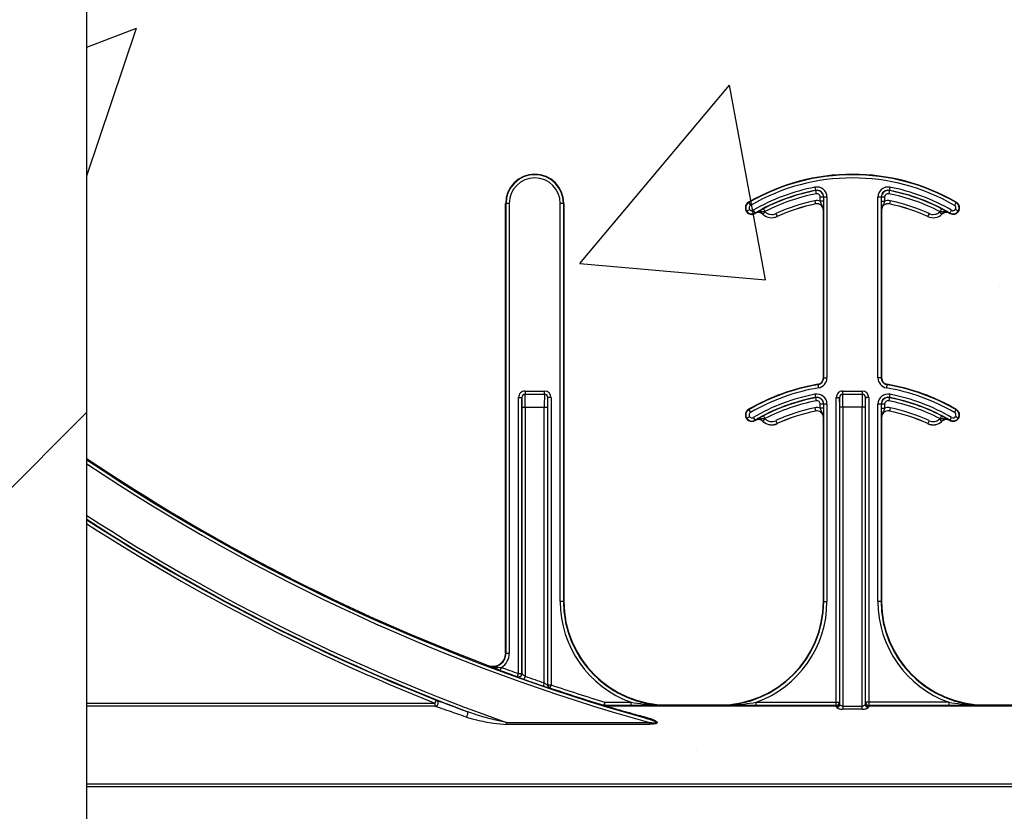
# Model space of a CAD drawing. Units: inches. Extents: x -201 to 33, y -16 to 100.
# Drawn here: x 9 to 12, y 51 to 53 of the extents above; entities that cross this region are included whole.
import ezdxf

# ---------------------------------------------------------------- set-up
doc = ezdxf.new("R2010")
doc.units = ezdxf.units.IN
doc.header["$LTSCALE"] = 0.5
doc.header["$MEASUREMENT"] = 0
doc.layers.get('0').update_dxf_attribs({"lineweight": 30})
doc.layers.add('Conc', color=251, linetype='Continuous')
doc.layers.add('Web', color=6, linetype='Continuous')
doc.layers.add('HATCH', color=4, linetype='Continuous', lineweight=9)

msp = doc.modelspace()

# ---------------------------------------------------------------- hatches: boundary and pattern name
at = {"layer": 'Conc'}
h = msp.add_hatch(dxfattribs=at)
h.set_pattern_fill('AR-CONC', color=256, scale=0.75, style=0)
h.set_pattern_definition([(50, (-139.099, 4.194), (5.37945, -0.47064), [0.5625, -6.1875]), (355, (-139.099, 4.194), (-1.04064, 5.64144), [0.45, -4.95]), (100.4514, (-138.651, 4.155), (4.33882, 5.1708), [0.47805, -5.25857]), (46.184, (-139.099, 5.694), (8.0043, -1.2414), [0.84375, -9.28125]), (96.6356, (-138.432, 5.5906), (7.00996, 7.3059), [0.71708, -7.88785]), (351.184, (-139.099, 5.694), (7.00996, 7.3059), [0.675, -7.425]), (21, (-138.349, 5.319), (4.4768, -3.01964), [0.5625, -6.1875]), (326, (-138.349, 5.319), (1.82486, 5.43863), [0.45, -4.95]), (71.4514, (-137.976, 5.0674), (6.30167, 2.41898), [0.47805, -5.25857]), (37.5, (-139.0991, 4.194), (0.0912, 2.496704), [0, -4.89, 0, -5.025, 0, -4.96875]), (7.5, (-139.099, 4.194), (1.97302, 2.958088), [0, -2.865, 0, -4.7775, 0, -1.89375]), (327.5, (-140.7716, 4.194), (4.003668, -0.169162), [0, -1.875, 0, -5.85, 0, -7.7625]), (317.5, (-141.5216, 4.194), (4.373896, 0.75079), [0, -2.4375, 0, -3.885, 0, -5.5125])])
h.paths.add_polyline_path([(15.6509, 70.694), (9.6509, 70.694), (9.6509, 22.694), (6.9009, 22.694), (6.9009, 22.444), (4.6509, 22.444), (4.6509, 20.444, -1), (4.1509, 20.444), (4.1509, 22.444), (2.9009, 22.444), (2.9009, 21.8539, 0.12498), (3.3855, 19.9456), (9.6509, 8.404), (9.6509, -9.306), (15.6509, -9.306)])
at = {"layer": 'HATCH'}
h = msp.add_hatch(dxfattribs=at)
h.set_pattern_fill('SACNCR', color=256, scale=10)
h.set_pattern_definition([(45, (-24.8894, 0), (-0.662913, 0.662913), []), (45, (-24.2265, 0), (-0.662913, 0.662913), [0, -0.9375])])
h.paths.add_polyline_path([(9.6509, 70.694), (6.9009, 70.694), (6.9009, 22.694), (9.6509, 22.694)])

# ---------------------------------------------------------------- linework, layer by layer
msp.add_line((9.6509, -9.306), (9.6509, 54.694))
at = {"layer": 'Web'}
for p, q in [((11.4093, 52.3191), (11.4123, 52.3032)), ((11.5904, 52.3191), (11.5873, 52.3032)), ((10.6709, 52.2799), (10.6621, 52.2799)), ((10.6621, 51.1939), (10.6621, 52.2799)), ((10.6631, 51.1939), (10.6631, 52.2799)), ((10.6709, 52.2799), (10.6709, 51.1939)), ((10.794, 51.319), (10.794, 52.2799)), ((10.8028, 52.2799), (10.794, 52.2799)), ((10.8018, 52.2799), (10.8018, 51.319)), ((10.8028, 52.2799), (10.8028, 51.319)), ((11.2489, 52.2828), (11.2533, 52.2752)), ((11.4091, 52.2864), (11.4107, 52.2787)), ((11.4107, 52.2786), (11.4107, 52.2787)), ((11.4221, 52.2854), (11.4221, 52.2952)), ((11.4383, 52.2952), (11.4221, 52.2952)), ((11.4299, 52.2854), (11.4221, 52.2854)), ((11.4299, 52.2952), (11.4299, 52.2854)), ((11.4305, 51.8587), (11.4305, 52.2952)), ((11.4383, 52.2952), (11.4383, 51.8587)), ((11.5776, 52.2952), (11.5614, 52.2952)), ((11.5614, 51.8587), (11.5614, 52.2952)), ((11.5692, 52.2952), (11.5692, 51.8587)), ((11.5697, 52.2854), (11.5697, 52.2952)), ((11.5697, 52.2854), (11.5776, 52.2854)), ((11.5776, 52.2952), (11.5776, 52.2854)), ((11.5906, 52.2864), (11.5889, 52.2786)), ((11.7507, 52.2828), (11.7463, 52.2752)), ((11.2435, 52.261), (11.251, 52.2656)), ((11.2602, 52.2633), (11.2646, 52.2557)), ((11.2651, 52.256), (11.265, 52.2561)), ((11.2891, 52.2596), (11.2836, 52.2539)), ((11.2848, 52.2672), (11.2884, 52.2603)), ((11.3147, 52.2554), (11.318, 52.2482)), ((11.4295, 51.8587), (11.4295, 52.2633)), ((11.4296, 52.2633), (11.4295, 52.2633)), ((11.5701, 52.2633), (11.57, 52.2633)), ((11.5701, 52.2633), (11.5701, 51.8587)), ((11.6849, 52.2554), (11.6817, 52.2483)), ((11.716, 52.2539), (11.7106, 52.2596)), ((11.7149, 52.2672), (11.7113, 52.2603)), ((11.7346, 52.2561), (11.7346, 52.256)), ((11.735, 52.2557), (11.7394, 52.2633)), ((11.7561, 52.261), (11.7487, 52.2656)), ((11.6816, 52.2482), (11.6817, 52.2483)), ((11.4295, 51.8587), (11.4383, 51.8587)), ((11.5701, 51.8587), (11.5614, 51.8587)), ((10.7089, 51.8268), (10.7089, 51.819)), ((10.7089, 51.8268), (10.756, 51.8268)), ((10.756, 51.819), (10.756, 51.8268)), ((11.4165, 51.8433), (11.418, 51.8346)), ((11.4763, 51.819), (11.4763, 51.8268)), ((11.4763, 51.8268), (11.5234, 51.8268)), ((11.5234, 51.8268), (11.5234, 51.819)), ((11.5832, 51.8433), (11.5817, 51.8346)), ((10.6933, 51.8112), (10.7012, 51.8112)), ((10.6933, 51.1448), (10.6933, 51.8112)), ((10.7011, 51.8112), (10.7011, 51.1448)), ((10.7089, 51.819), (10.756, 51.819)), ((10.7717, 51.8112), (10.7637, 51.8112)), ((10.7638, 51.1175), (10.7638, 51.8112)), ((10.7717, 51.8112), (10.7717, 51.1175)), ((11.4093, 51.8191), (11.4123, 51.8032)), ((11.4606, 51.8112), (11.4686, 51.8112)), ((11.4606, 51.0678), (11.4606, 51.8112)), ((11.4684, 51.8112), (11.4684, 51.0756)), ((11.4763, 51.819), (11.5234, 51.819)), ((11.539, 51.8112), (11.5311, 51.8112)), ((11.5312, 51.0756), (11.5312, 51.8112)), ((11.539, 51.8112), (11.539, 51.0678)), ((11.5904, 51.8191), (11.5873, 51.8032)), ((10.7016, 51.7878), (10.7633, 51.7878)), ((10.7016, 51.144), (10.7016, 51.7878)), ((10.7094, 51.7878), (10.7094, 51.1381)), ((10.7555, 51.1221), (10.7555, 51.7878)), ((10.7633, 51.7878), (10.7633, 51.1171)), ((11.2489, 51.7828), (11.2533, 51.7752)), ((11.4091, 51.7864), (11.4107, 51.7787)), ((11.4107, 51.7786), (11.4107, 51.7787)), ((11.4221, 51.7854), (11.4221, 51.7952)), ((11.4383, 51.7952), (11.4221, 51.7952)), ((11.4299, 51.7854), (11.4221, 51.7854)), ((11.4299, 51.7952), (11.4299, 51.7854)), ((11.4305, 51.319), (11.4305, 51.7952)), ((11.4383, 51.7952), (11.4383, 51.319)), ((11.5307, 51.7878), (11.469, 51.7878)), ((11.469, 51.071), (11.469, 51.7878)), ((11.4768, 51.7878), (11.4768, 51.0588)), ((11.5229, 51.0588), (11.5229, 51.7878)), ((11.5307, 51.7878), (11.5307, 51.071)), ((11.5776, 51.7952), (11.5614, 51.7952)), ((11.5614, 51.319), (11.5614, 51.7952)), ((11.5692, 51.7952), (11.5692, 51.319)), ((11.5697, 51.7854), (11.5697, 51.7952)), ((11.5697, 51.7854), (11.5776, 51.7854)), ((11.5776, 51.7952), (11.5776, 51.7854)), ((11.5906, 51.7864), (11.5889, 51.7786)), ((11.7507, 51.7828), (11.7463, 51.7752)), ((11.2435, 51.761), (11.251, 51.7656)), ((11.2602, 51.7633), (11.2646, 51.7557)), ((11.2651, 51.756), (11.265, 51.7561)), ((11.2891, 51.7596), (11.2836, 51.7539)), ((11.2848, 51.7672), (11.2884, 51.7603)), ((11.3147, 51.7554), (11.318, 51.7482)), ((11.4295, 51.319), (11.4295, 51.7633)), ((11.4296, 51.7633), (11.4295, 51.7633)), ((11.5701, 51.7633), (11.57, 51.7633)), ((11.5701, 51.7633), (11.5701, 51.319)), ((11.6849, 51.7554), (11.6817, 51.7483)), ((11.716, 51.7539), (11.7106, 51.7596)), ((11.7149, 51.7672), (11.7113, 51.7603)), ((11.7346, 51.7561), (11.7346, 51.756)), ((11.735, 51.7557), (11.7394, 51.7633)), ((11.7561, 51.761), (11.7487, 51.7656)), ((11.6816, 51.7482), (11.6817, 51.7483)), ((10.8028, 51.319), (10.794, 51.319)), ((11.4295, 51.319), (11.4383, 51.319)), ((11.5701, 51.319), (11.5614, 51.319)), ((10.6621, 51.1939), (10.6709, 51.1939)), ((10.6196, 51.1638), (10.6199, 51.1647)), ((10.6491, 51.1525), (10.6518, 51.1598)), ((10.6906, 51.1374), (10.6933, 51.1448)), ((10.6912, 51.1366), (10.6906, 51.1374)), ((10.6933, 51.1448), (10.7011, 51.1448)), ((10.7011, 51.1448), (10.7016, 51.144)), ((10.7068, 51.1308), (10.7094, 51.1381)), ((10.7555, 51.1221), (10.753, 51.1147)), ((10.7633, 51.1171), (10.7638, 51.1175)), ((10.7638, 51.1175), (10.7717, 51.1175)), ((10.7692, 51.1101), (10.7686, 51.1097)), ((10.7717, 51.1175), (10.7692, 51.1101)), ((9.6509, 51.0735), (10.4915, 51.0735)), ((10.4915, 51.0657), (9.6509, 51.0657)), ((10.4943, 51.0808), (10.4915, 51.0735)), ((10.4915, 51.0735), (10.4915, 51.0657)), ((10.9019, 51.0756), (10.8996, 51.0681)), ((10.8996, 51.0681), (10.8996, 51.0681)), ((10.9019, 51.0678), (10.9019, 51.0756)), ((10.9019, 51.0756), (10.965, 51.0756)), ((10.9019, 51.0678), (10.9019, 51.0677)), ((10.965, 51.0678), (10.9019, 51.0678)), ((10.9019, 51.0677), (11.4607, 51.0677)), ((10.9072, 51.066), (10.9072, 51.0669)), ((10.9072, 51.0669), (11.4608, 51.0669)), ((11.4608, 51.066), (10.9072, 51.066)), ((10.965, 51.0678), (10.965, 51.0756)), ((11.0528, 51.069), (11.0528, 51.0681)), ((11.0528, 51.069), (11.1795, 51.069)), ((11.1795, 51.0681), (11.1795, 51.069)), ((11.2673, 51.0678), (11.2673, 51.0756)), ((11.2673, 51.0756), (11.4684, 51.0756)), ((11.4606, 51.0678), (11.2673, 51.0678)), ((11.4607, 51.0677), (11.4606, 51.0678)), ((11.4608, 51.066), (11.4608, 51.0669)), ((11.4684, 51.0756), (11.4685, 51.0755)), ((11.4768, 51.066), (11.5229, 51.066)), ((11.5312, 51.0755), (11.5312, 51.0756)), ((11.7323, 51.0756), (11.5312, 51.0756)), ((11.5389, 51.0669), (11.5389, 51.066)), ((11.5389, 51.0669), (12.2282, 51.0669)), ((12.2282, 51.066), (11.5389, 51.066)), ((11.539, 51.0678), (11.539, 51.0677)), ((11.7323, 51.0678), (11.539, 51.0678)), ((11.539, 51.0677), (12.2281, 51.0677)), ((11.7323, 51.0756), (11.7323, 51.0678)), ((11.8201, 51.069), (11.8201, 51.0681)), ((11.8201, 51.069), (11.9469, 51.069)), ((11.5229, 51.0588), (11.4768, 51.0588)), ((10.6644, 51.0222), (10.6644, 51.0264)), ((10.6644, 51.0264), (11.0097, 51.0264)), ((11.0097, 51.0222), (10.6644, 51.0222)), ((11.0097, 51.0222), (11.0097, 51.0264)), ((9.6509, 50.8788), (15.6509, 50.8788)), ((15.6509, 50.871), (9.6509, 50.871))]:
    msp.add_line(p, q, dxfattribs=at)
at = {"layer": 'Web', "flags": 128}
msp.add_lwpolyline([(10.5674, 51.0397), (10.5684, 51.0413), (10.5694, 51.0432), (10.5702, 51.0452), (10.5707, 51.0473), (10.571, 51.0493), (10.571, 51.0509), (10.5707, 51.052), (10.5702, 51.0526)], dxfattribs=at)
at = {"layer": 'Web'}
for centre, radius, start, end in [((10.7325, 52.2799), 0.0703, 0, 180), ((10.7325, 52.2799), 0.0694, 0, 180), ((11.4998, 51.8503), 0.5, 59.8819, 120.1181), ((11.4998, 51.8503), 0.499, 59.8819, 120.1181), ((10.7325, 52.2799), 0.0615, 0, 180), ((11.4998, 51.8503), 0.4912, 59.8819, 120.1181), ((11.4998, 51.8503), 0.4775, 100.9327, 120.1181), ((11.4998, 51.8503), 0.4697, 100.9327, 120.1181), ((11.4998, 51.8503), 0.4691, 100.9327, 117.2819), ((11.4998, 51.8503), 0.4613, 100.9327, 117.2819), ((11.4139, 52.2952), 0.0244, 0, 100.9327), ((11.4139, 52.2952), 0.0166, 0, 100.9327), ((11.4139, 52.2952), 0.016, 0, 100.9327), ((11.4139, 52.2952), 0.00821, 0, 100.9327), ((11.5858, 52.2952), 0.0244, 79.0673, 180), ((11.5858, 52.2952), 0.0166, 79.0673, 180), ((11.5858, 52.2952), 0.016, 79.0673, 180), ((11.5858, 52.2952), 0.00821, 79.0673, 180), ((11.4998, 51.8503), 0.4613, 62.7181, 79.0673), ((11.4998, 51.8503), 0.4691, 62.7181, 79.0673), ((11.4998, 51.8503), 0.4697, 59.8819, 79.0673), ((11.4998, 51.8503), 0.4775, 59.8819, 79.0673), ((11.2568, 52.2692), 0.0156, 120.1181, 300.1181), ((11.2568, 52.2692), 0.0147, 120.1181, 300.1181), ((11.2568, 52.2692), 0.00686, 120.1181, 300.1181), ((11.4998, 51.8503), 0.4454, 101.7536, 114.5538), ((11.4998, 51.8503), 0.4376, 101.7536, 114.5538), ((11.4998, 51.8503), 0.4375, 101.7536, 114.5538), ((11.4139, 52.2633), 0.0236, 69.6112, 101.7536), ((11.4139, 52.2633), 0.0158, 0, 101.7536), ((11.4139, 52.2633), 0.0156, 0, 101.7536), ((11.5858, 52.2633), 0.0158, 78.2464, 180), ((11.5858, 52.2633), 0.0156, 78.2464, 180), ((11.5858, 52.2633), 0.0236, 78.2464, 110.3888), ((11.4998, 51.8503), 0.4375, 65.4462, 78.2464), ((11.4998, 51.8503), 0.4376, 65.4462, 78.2464), ((11.4998, 51.8503), 0.4454, 65.4462, 78.2464), ((11.7429, 52.2692), 0.0156, 239.8819, 59.8819), ((11.7429, 52.2692), 0.0147, 239.8819, 59.8819), ((11.7429, 52.2692), 0.00686, 239.8819, 59.8819), ((11.4998, 51.8503), 0.4688, 120.0501, 120.1181), ((11.2729, 52.2425), 0.0158, 46.7499, 120.0501), ((11.2729, 52.2425), 0.0156, 46.7499, 120.0501), ((11.305, 52.2766), 0.0313, 226.7499, 294.5538), ((11.305, 52.2766), 0.0311, 226.7499, 294.5538), ((11.2729, 52.2425), 0.0236, 46.7499, 49.0486), ((11.305, 52.2766), 0.0233, 226.7499, 294.5538), ((11.6946, 52.2766), 0.0313, 245.4462, 313.2501), ((11.6946, 52.2766), 0.0311, 245.4462, 313.2501), ((11.6946, 52.2766), 0.0233, 245.4462, 313.2501), ((11.7267, 52.2425), 0.0236, 130.9514, 133.2501), ((11.7267, 52.2425), 0.0158, 59.9499, 133.2501), ((11.7267, 52.2425), 0.0156, 59.9499, 133.2501), ((11.4998, 51.8503), 0.4687, 59.8819, 59.9499), ((11.4139, 51.8587), 0.0156, 279.5941, 0), ((11.4139, 51.8587), 0.0166, 279.5941, 0), ((11.4139, 51.8587), 0.0244, 279.5941, 0), ((11.5858, 51.8587), 0.0244, 180, 260.4059), ((11.5858, 51.8587), 0.0166, 180, 260.4059), ((11.5858, 51.8587), 0.0156, 180, 260.4059), ((11.4998, 51.3503), 0.5, 99.5941, 120.1181), ((11.4998, 51.3503), 0.499, 99.5941, 120.1181), ((11.4998, 51.3503), 0.4912, 99.5941, 120.1181), ((11.4998, 51.3503), 0.4912, 59.8819, 80.4059), ((11.4998, 51.3503), 0.499, 59.8819, 80.4059), ((11.4998, 51.3503), 0.5, 59.8819, 80.4059), ((10.709, 51.8112), 0.00781, 90.0044, 180.0044), ((10.7559, 51.8112), 0.00781, 359.9956, 89.9956), ((11.4998, 51.3503), 0.4775, 100.9327, 120.1181), ((11.4998, 51.3503), 0.4697, 100.9327, 120.1181), ((11.4998, 51.3503), 0.4691, 100.9327, 117.2819), ((11.4998, 51.3503), 0.4613, 100.9327, 117.2819), ((11.4139, 51.7952), 0.0244, 0, 100.9327), ((11.4139, 51.7952), 0.0166, 0, 100.9327), ((11.4139, 51.7952), 0.016, 0, 100.9327), ((11.4139, 51.7952), 0.00821, 0, 100.9327), ((11.4764, 51.8112), 0.00781, 90.0044, 180.0044), ((11.5233, 51.8112), 0.00781, 359.9956, 89.9956), ((11.5858, 51.7952), 0.0244, 79.0673, 180), ((11.5858, 51.7952), 0.0166, 79.0673, 180), ((11.5858, 51.7952), 0.016, 79.0673, 180), ((11.5858, 51.7952), 0.00821, 79.0673, 180), ((11.4998, 51.3503), 0.4613, 62.7181, 79.0673), ((11.4998, 51.3503), 0.4691, 62.7181, 79.0673), ((11.4998, 51.3503), 0.4697, 59.8819, 79.0673), ((11.4998, 51.3503), 0.4775, 59.8819, 79.0673), ((11.2568, 51.7692), 0.0156, 120.1181, 300.1181), ((11.2568, 51.7692), 0.0147, 120.1181, 300.1181), ((11.2568, 51.7692), 0.00686, 120.1181, 300.1181), ((11.4998, 51.3503), 0.4454, 101.7536, 114.5538), ((11.4998, 51.3503), 0.4376, 101.7536, 114.5538), ((11.4998, 51.3503), 0.4375, 101.7536, 114.5538), ((11.4139, 51.7633), 0.0236, 69.6112, 101.7536), ((11.4139, 51.7633), 0.0158, 0, 101.7536), ((11.4139, 51.7633), 0.0156, 0, 101.7536), ((11.5858, 51.7633), 0.0158, 78.2464, 180), ((11.5858, 51.7633), 0.0156, 78.2464, 180), ((11.5858, 51.7633), 0.0236, 78.2464, 110.3888), ((11.4998, 51.3503), 0.4375, 65.4462, 78.2464), ((11.4998, 51.3503), 0.4376, 65.4462, 78.2464), ((11.4998, 51.3503), 0.4454, 65.4462, 78.2464), ((11.7429, 51.7692), 0.0156, 239.8819, 59.8819), ((11.7429, 51.7692), 0.0147, 239.8819, 59.8819), ((11.7429, 51.7692), 0.00686, 239.8819, 59.8819), ((11.4998, 51.3503), 0.4688, 120.0501, 120.1181), ((11.2729, 51.7425), 0.0158, 46.7499, 120.0501), ((11.2729, 51.7425), 0.0156, 46.7499, 120.0501), ((11.305, 51.7766), 0.0313, 226.7499, 294.5538), ((11.305, 51.7766), 0.0311, 226.7499, 294.5538), ((11.2729, 51.7425), 0.0236, 46.7499, 49.0486), ((11.305, 51.7766), 0.0233, 226.7499, 294.5538), ((11.6946, 51.7766), 0.0313, 245.4462, 313.2501), ((11.6946, 51.7766), 0.0311, 245.4462, 313.2501), ((11.6946, 51.7766), 0.0233, 245.4462, 313.2501), ((11.7267, 51.7425), 0.0236, 130.9514, 133.2501), ((11.7267, 51.7425), 0.0158, 59.9499, 133.2501), ((11.7267, 51.7425), 0.0156, 59.9499, 133.2501), ((11.4998, 51.3503), 0.4687, 59.8819, 59.9499), ((12.2759, 55.569), 4.7054, 236.0913, 249.3942), ((12.2759, 55.569), 4.708, 236.1125, 254.2512), ((12.2759, 55.569), 4.7158, 236.1762, 254.425), ((12.2759, 55.569), 4.82, 237.0021, 250.4684), ((12.2759, 55.569), 4.8278, 237.0623, 249.3098), ((12.2759, 55.569), 4.8289, 237.0707, 248.3499), ((12.2759, 55.569), 4.8367, 237.1306, 248.3499), ((11.0528, 51.319), 0.2588, 180, 250.1631), ((11.0528, 51.319), 0.251, 180, 266.5011), ((11.0528, 51.319), 0.251, 180, 270), ((11.0528, 51.319), 0.25, 180, 270), ((11.1795, 51.319), 0.251, 270, 0), ((11.1795, 51.319), 0.25, 270, 0), ((11.1795, 51.319), 0.2588, 289.8369, 0), ((11.8201, 51.319), 0.2588, 180, 250.1631), ((11.8201, 51.319), 0.251, 180, 266.5011), ((11.8201, 51.319), 0.251, 180, 270), ((11.8201, 51.319), 0.25, 180, 270), ((10.6309, 51.1939), 0.0322, 249.3942, 0), ((10.6309, 51.1939), 0.0313, 249.3942, 0), ((10.6309, 51.1939), 0.04, 301.54, 0), ((12.2759, 55.569), 4.6988, 249.7795, 250.3169), ((12.2759, 55.569), 4.7066, 249.7795, 250.3169), ((10.6932, 51.1448), 0.00781, 250.3492, 359.9677), ((10.6938, 51.144), 0.00781, 250.3587, 359.9677), ((12.2759, 55.569), 4.6996, 250.5297, 251.1242), ((12.2759, 55.569), 4.7074, 250.5297, 251.1242), ((10.7711, 51.1171), 0.00781, 180.0137, 251.3105), ((10.7717, 51.1175), 0.00781, 180.0137, 251.3153), ((12.2759, 55.569), 4.7066, 251.3291, 252.9972), ((12.2759, 55.569), 4.6988, 251.3291, 252.9972), ((10.4912, 51.0736), 0.00785, 271.7491, 66.57), ((10.9019, 51.0755), 0.00781, 252.9999, 269.9974), ((10.9019, 51.0756), 0.00781, 252.9998, 269.9974), ((10.9054, 51.0691), 0.00281, 258.6074, 307.7714), ((10.9072, 51.0738), 0.00781, 253.0858, 270.0185), ((11.4606, 51.0756), 0.00781, 270.0204, 359.9796), ((11.4607, 51.0755), 0.00781, 270.0204, 359.9796), ((11.4608, 51.0738), 0.00781, 270.0235, 359.9707), ((11.4611, 51.0743), 0.00749, 267.3534, 355.8807), ((11.4612, 51.0712), 0.00774, 269.4844, 358.9156), ((11.5384, 51.0712), 0.00774, 181.0844, 270.5156), ((11.5389, 51.0738), 0.00781, 180.0293, 269.9765), ((11.5385, 51.0743), 0.00749, 184.1193, 272.6466), ((11.539, 51.0756), 0.00781, 180.0204, 269.9796), ((11.539, 51.0755), 0.00781, 180.0204, 269.9796), ((10.9974, 51.0406), 0.00289, 282.4152, 341.3387)]:
    msp.add_arc(centre, radius, start, end, dxfattribs=at)
for centre, major_axis, ratio, start_param, end_param in [((10.7089, 51.8112), (0.0156, 0), 0.999848, 1.570796, 3.141593), ((10.756, 51.8112), (-0.0156, 0), 0.999848, 3.141593, 4.712389), ((11.4763, 51.8112), (0.0156, 0), 0.999848, 1.570796, 3.141593), ((11.5234, 51.8112), (-0.0156, 0), 0.999848, 3.141593, 4.712389), ((10.7089, 51.8112), (0.00782, 0), 0.999543, 1.570796, 3.141593), ((10.7012, 51.7878), (0, 0.0234), 0.017455, 4.712389, 6.283185), ((10.709, 51.7878), (0, 0.0312), 0.013091, 4.712389, 6.283185), ((10.7559, 51.7878), (0, 0.0312), 0.013091, 0, 1.570796), ((10.756, 51.8112), (0.00782, 0), 0.999543, 0, 1.570796), ((10.7637, 51.7878), (0, 0.0234), 0.017455, 0, 1.570796), ((11.4763, 51.8112), (0.00782, 0), 0.999543, 1.570796, 3.141593), ((11.4686, 51.7878), (0, 0.0234), 0.017455, 4.712389, 6.283185), ((11.4764, 51.7878), (0, 0.0312), 0.013091, 4.712389, 6.283185), ((11.5233, 51.7878), (0, 0.0312), 0.013091, 0, 1.570796), ((11.5234, 51.8112), (0.00782, 0), 0.999543, 0, 1.570796), ((11.5311, 51.7878), (0, 0.0234), 0.017455, 0, 1.570796), ((11.4607, 51.0599), (0, 0.00781), 0.03491, 5.805888, 6.265732), ((11.4608, 50.9723), (0, 0.0938), 0.01891, 6.047304, 6.260668), ((11.4685, 51.0599), (0, 0.0156), 0.017455, 5.805888, 6.265732), ((11.4686, 50.9723), (0, 0.1016), 0.017455, 6.047304, 6.260668), ((11.5311, 50.9723), (0, 0.1016), 0.017455, 0.022517, 0.235882), ((11.5312, 51.0599), (0, 0.0156), 0.017455, 0.017453, 0.477297), ((11.5389, 50.9723), (0, 0.0938), 0.01891, 0.022517, 0.235882), ((11.539, 51.0599), (0, 0.00781), 0.03491, 0.017453, 0.477297)]:
    msp.add_ellipse(centre, major_axis=major_axis, ratio=ratio, start_param=start_param, end_param=end_param, dxfattribs=at)
for points, knots in [([(11.4296, 52.2633), (11.4296, 52.2633), (11.4296, 52.2653), (11.4289, 52.2706), (11.4259, 52.2764), (11.4233, 52.2816), (11.4225, 52.2842), (11.4221, 52.2854)], [0, 0, 0, 0, 0.006595, 0.256883, 0.664759, 0.85043, 1, 1, 1, 1]), ([(11.4299, 52.2854), (11.4299, 52.2834), (11.4299, 52.2793), (11.4298, 52.2725), (11.4297, 52.2674), (11.4297, 52.2644), (11.4296, 52.2633), (11.4296, 52.2633)], [0, 0, 0, 0, 0.213429, 0.437979, 0.808393, 0.994392, 1, 1, 1, 1]), ([(11.57, 52.2633), (11.57, 52.2633), (11.57, 52.2644), (11.5699, 52.2674), (11.5698, 52.2725), (11.5698, 52.2793), (11.5697, 52.2834), (11.5697, 52.2854)], [0, 0, 0, 0, 0.005608, 0.191607, 0.562021, 0.786571, 1, 1, 1, 1]), ([(11.5776, 52.2854), (11.5772, 52.2842), (11.5763, 52.2816), (11.5737, 52.2764), (11.5708, 52.2706), (11.57, 52.2653), (11.57, 52.2633), (11.57, 52.2633)], [0, 0, 0, 0, 0.14957, 0.335241, 0.743117, 0.993405, 1, 1, 1, 1]), ([(11.265, 52.2561), (11.2651, 52.2561), (11.266, 52.2567), (11.2687, 52.2583), (11.2732, 52.261), (11.2793, 52.2643), (11.283, 52.2663), (11.2848, 52.2672)], [0, 0, 0, 0, 0.005515, 0.190042, 0.559438, 0.786728, 1, 1, 1, 1]), ([(11.2884, 52.2603), (11.2871, 52.2601), (11.2843, 52.2596), (11.2784, 52.2594), (11.2718, 52.2591), (11.2668, 52.2572), (11.2651, 52.2561), (11.265, 52.2561)], [0, 0, 0, 0, 0.149757, 0.337927, 0.744992, 0.993471, 1, 1, 1, 1]), ([(11.7346, 52.2561), (11.7346, 52.2561), (11.7328, 52.2572), (11.7279, 52.2591), (11.7212, 52.2594), (11.7153, 52.2596), (11.7125, 52.2601), (11.7113, 52.2603)], [0, 0, 0, 0, 0.006529, 0.255008, 0.662073, 0.850243, 1, 1, 1, 1]), ([(11.7149, 52.2672), (11.7167, 52.2663), (11.7204, 52.2643), (11.7265, 52.261), (11.731, 52.2583), (11.7337, 52.2567), (11.7346, 52.2561), (11.7346, 52.2561)], [0, 0, 0, 0, 0.213272, 0.440562, 0.809958, 0.994485, 1, 1, 1, 1]), ([(11.4296, 51.7633), (11.4296, 51.7633), (11.4296, 51.7653), (11.4289, 51.7706), (11.4259, 51.7764), (11.4233, 51.7816), (11.4225, 51.7842), (11.4221, 51.7854)], [0, 0, 0, 0, 0.006595, 0.256883, 0.664759, 0.85043, 1, 1, 1, 1]), ([(11.4299, 51.7854), (11.4299, 51.7834), (11.4299, 51.7793), (11.4298, 51.7725), (11.4297, 51.7674), (11.4297, 51.7644), (11.4296, 51.7633), (11.4296, 51.7633)], [0, 0, 0, 0, 0.213429, 0.437979, 0.808393, 0.994392, 1, 1, 1, 1]), ([(11.57, 51.7633), (11.57, 51.7633), (11.57, 51.7644), (11.5699, 51.7674), (11.5698, 51.7725), (11.5698, 51.7793), (11.5697, 51.7834), (11.5697, 51.7854)], [0, 0, 0, 0, 0.005608, 0.191607, 0.562021, 0.786571, 1, 1, 1, 1]), ([(11.5776, 51.7854), (11.5772, 51.7842), (11.5763, 51.7816), (11.5737, 51.7764), (11.5708, 51.7706), (11.57, 51.7653), (11.57, 51.7633), (11.57, 51.7633)], [0, 0, 0, 0, 0.14957, 0.335241, 0.743117, 0.993405, 1, 1, 1, 1]), ([(11.265, 51.7561), (11.2651, 51.7561), (11.266, 51.7567), (11.2687, 51.7583), (11.2732, 51.761), (11.2793, 51.7643), (11.283, 51.7663), (11.2848, 51.7672)], [0, 0, 0, 0, 0.005515, 0.190042, 0.559438, 0.786728, 1, 1, 1, 1]), ([(11.2884, 51.7603), (11.2871, 51.7601), (11.2843, 51.7596), (11.2784, 51.7594), (11.2718, 51.7591), (11.2668, 51.7572), (11.2651, 51.7561), (11.265, 51.7561)], [0, 0, 0, 0, 0.149757, 0.337927, 0.744992, 0.993471, 1, 1, 1, 1]), ([(11.7346, 51.7561), (11.7346, 51.7561), (11.7328, 51.7572), (11.7279, 51.7591), (11.7212, 51.7594), (11.7153, 51.7596), (11.7125, 51.7601), (11.7113, 51.7603)], [0, 0, 0, 0, 0.006529, 0.255008, 0.662073, 0.850243, 1, 1, 1, 1]), ([(11.7149, 51.7672), (11.7167, 51.7663), (11.7204, 51.7643), (11.7265, 51.761), (11.731, 51.7583), (11.7337, 51.7567), (11.7346, 51.7561), (11.7346, 51.7561)], [0, 0, 0, 0, 0.213272, 0.440562, 0.809958, 0.994485, 1, 1, 1, 1]), ([(10.6491, 51.1525), (10.6461, 51.1536), (10.6381, 51.1566), (10.6284, 51.1603), (10.6221, 51.1628), (10.6196, 51.1637), (10.6196, 51.1638)], [0, 0, 0, 0, 0.273793, 0.709936, 0.994498, 1, 1, 1, 1]), ([(10.6196, 51.1638), (10.6196, 51.1637), (10.6198, 51.1637), (10.6206, 51.1634), (10.6239, 51.1622), (10.6317, 51.1603), (10.6417, 51.1599), (10.6492, 51.1598), (10.6518, 51.1598)], [0, 0, 0, 0, 0.006795, 0.021044, 0.077806, 0.326928, 0.768306, 1, 1, 1, 1]), ([(10.6912, 51.1366), (10.6912, 51.1366), (10.6913, 51.1365), (10.6923, 51.1361), (10.693, 51.1358)], [0, 0, 0, 0, 0.291846, 1, 1, 1, 1]), ([(10.6995, 51.1387), (10.6993, 51.1385), (10.6988, 51.1378), (10.6974, 51.137), (10.6957, 51.1363), (10.6942, 51.1362), (10.6932, 51.1362), (10.6929, 51.1362), (10.6928, 51.1363)], [0, 0, 0, 0, 0.094273, 0.373147, 0.608386, 0.804233, 0.953977, 1, 1, 1, 1]), ([(10.693, 51.1358), (10.6931, 51.1358), (10.6937, 51.1356), (10.6965, 51.1345), (10.7012, 51.1328), (10.705, 51.1314), (10.7068, 51.1308)], [0, 0, 0, 0, 0.007051, 0.332045, 0.666099, 1, 1, 1, 1]), ([(10.7016, 51.144), (10.7016, 51.144), (10.7017, 51.1439), (10.7025, 51.1432), (10.7043, 51.1419), (10.7067, 51.1401), (10.7085, 51.1388), (10.7094, 51.1381)], [0, 0, 0, 0, 0.079942, 0.282782, 0.508742, 0.751668, 1, 1, 1, 1]), ([(10.753, 51.1147), (10.7543, 51.1143), (10.7562, 51.1136), (10.7579, 51.1131), (10.7584, 51.1129)], [0, 0, 0, 0, 0.7250368, 1, 1, 1, 1]), ([(10.7555, 51.1221), (10.7562, 51.1217), (10.7577, 51.1207), (10.7598, 51.1192), (10.7617, 51.118), (10.763, 51.1172), (10.7632, 51.1171), (10.7633, 51.1171)], [0, 0, 0, 0, 0.183022, 0.408949, 0.616094, 0.810646, 1, 1, 1, 1]), ([(10.7584, 51.1129), (10.7595, 51.1125), (10.7622, 51.1116), (10.7655, 51.1106), (10.768, 51.1098), (10.7684, 51.1097), (10.7686, 51.1097)], [0, 0, 0, 0, 0.198633, 0.469379, 0.734644, 1, 1, 1, 1]), ([(10.5674, 51.0397), (10.5535, 51.0445), (10.5303, 51.0524), (10.5054, 51.0611), (10.4945, 51.0648), (10.4921, 51.0655), (10.4915, 51.0657)], [0, 0, 0, 0, 0.459279, 0.765714, 0.937392, 1, 1, 1, 1]), ([(10.4943, 51.0808), (10.495, 51.0806), (10.4974, 51.0798), (10.5081, 51.0758), (10.5329, 51.0665), (10.5562, 51.0578), (10.5702, 51.0526)], [0, 0, 0, 0, 0.065, 0.240651, 0.547342, 1, 1, 1, 1]), ([(10.9049, 51.0663), (10.9045, 51.0664), (10.9031, 51.0669), (10.9013, 51.0675), (10.8998, 51.068), (10.8997, 51.068), (10.8996, 51.0681)], [0, 0, 0, 0, 0.140715, 0.564704, 0.805739, 1, 1, 1, 1]), ([(10.9019, 51.0677), (10.9019, 51.0677), (10.9019, 51.0677), (10.9023, 51.0676), (10.9037, 51.0674), (10.9055, 51.0671), (10.9068, 51.0669), (10.9072, 51.0669)], [0, 0, 0, 0, 0.066046, 0.142856, 0.362517, 0.832194, 1, 1, 1, 1]), ([(10.998, 51.0378), (10.9863, 51.0412), (10.9611, 51.0485), (10.9311, 51.0577), (10.9127, 51.0635), (10.9059, 51.0658), (10.9052, 51.0662), (10.9049, 51.0663)], [0, 0, 0, 0, 0.307399, 0.658452, 0.828298, 0.931501, 1, 1, 1, 1]), ([(10.9072, 51.066), (10.9075, 51.0659), (10.9082, 51.0655), (10.9151, 51.0634), (10.9336, 51.0579), (10.9635, 51.0495), (10.9885, 51.0428), (11.0002, 51.0397)], [0, 0, 0, 0, 0.065397, 0.165276, 0.333282, 0.68726, 1, 1, 1, 1]), ([(10.965, 51.0756), (10.975, 51.074), (10.9991, 51.0701), (11.0234, 51.0693), (11.0375, 51.0689)], [0, 0, 0, 0, 0.41771, 1, 1, 1, 1]), ([(11.0528, 51.0681), (11.0526, 51.0681), (11.0338, 51.068), (11.005, 51.0678), (10.9754, 51.0678), (10.965, 51.0678)], [0, 0, 0, 0, 0.006929, 0.648715, 1, 1, 1, 1]), ([(11.0375, 51.0689), (11.0424, 51.0685), (11.0475, 51.068), (11.0526, 51.0681), (11.0528, 51.0681)], [0, 0, 0, 0, 0.959069, 1, 1, 1, 1]), ([(11.1795, 51.0681), (11.1797, 51.0681), (11.1989, 51.068), (11.2283, 51.0696), (11.2573, 51.074), (11.2673, 51.0756)], [0, 0, 0, 0, 0.007107, 0.654822, 1, 1, 1, 1]), ([(11.2673, 51.0678), (11.2569, 51.0678), (11.2273, 51.0678), (11.1984, 51.068), (11.1797, 51.0681), (11.1795, 51.0681)], [0, 0, 0, 0, 0.351285, 0.993071, 1, 1, 1, 1]), ([(11.4612, 51.0634), (11.4613, 51.0631), (11.4616, 51.0624), (11.4638, 51.0611), (11.4674, 51.0599), (11.4718, 51.059), (11.4751, 51.0589), (11.4768, 51.0588)], [0, 0, 0, 0, 0.159935, 0.377037, 0.585641, 0.791055, 1, 1, 1, 1]), ([(11.4768, 51.066), (11.4761, 51.066), (11.4752, 51.0661), (11.4736, 51.0665), (11.472, 51.0672), (11.4703, 51.0685), (11.4692, 51.0699), (11.4691, 51.0707), (11.469, 51.071)], [0, 0, 0, 0, 0.168299, 0.190069, 0.386978, 0.600005, 0.83027, 1, 1, 1, 1]), ([(11.5307, 51.071), (11.5306, 51.0705), (11.5303, 51.0696), (11.5289, 51.0681), (11.5269, 51.0668), (11.5252, 51.0663), (11.5239, 51.066), (11.5233, 51.066), (11.5229, 51.066)], [0, 0, 0, 0, 0.231718, 0.465269, 0.69498, 0.862994, 0.906085, 1, 1, 1, 1]), ([(11.5229, 51.0588), (11.5237, 51.0588), (11.5263, 51.0589), (11.5306, 51.0594), (11.5348, 51.0606), (11.5378, 51.0621), (11.5383, 51.063), (11.5385, 51.0634)], [0, 0, 0, 0, 0.104173, 0.330224, 0.560062, 0.781933, 1, 1, 1, 1]), ([(11.7323, 51.0756), (11.7424, 51.074), (11.7665, 51.0701), (11.7908, 51.0693), (11.8049, 51.0689)], [0, 0, 0, 0, 0.41771, 1, 1, 1, 1]), ([(11.8201, 51.0681), (11.8199, 51.0681), (11.8012, 51.068), (11.7723, 51.0678), (11.7428, 51.0678), (11.7323, 51.0678)], [0, 0, 0, 0, 0.006929, 0.648715, 1, 1, 1, 1]), ([(11.8049, 51.0689), (11.8098, 51.0685), (11.8148, 51.068), (11.8199, 51.0681), (11.8201, 51.0681)], [0, 0, 0, 0, 0.959069, 1, 1, 1, 1]), ([(10.5674, 51.0397), (10.5709, 51.0385), (10.5789, 51.036), (10.6007, 51.0307), (10.6294, 51.0247), (10.654, 51.023), (10.6644, 51.0222)], [0, 0, 0, 0, 0.116277, 0.262327, 0.686019, 1, 1, 1, 1]), ([(10.6644, 51.0264), (10.6544, 51.0285), (10.6308, 51.0335), (10.603, 51.0417), (10.5817, 51.0485), (10.5737, 51.0513), (10.5702, 51.0526)], [0, 0, 0, 0, 0.312207, 0.737882, 0.884268, 1, 1, 1, 1]), ([(10.998, 51.0378), (11.0029, 51.0363), (11.0082, 51.0348), (11.016, 51.0321), (11.0202, 51.0305), (11.0241, 51.0287), (11.0258, 51.0276), (11.0264, 51.0271), (11.0267, 51.0267), (11.0268, 51.0265), (11.0268, 51.0262), (11.0267, 51.026), (11.0265, 51.0259), (11.0263, 51.0257), (11.0256, 51.0254), (11.023, 51.0251), (11.0181, 51.0254), (11.0133, 51.0259), (11.0103, 51.0263), (11.0097, 51.0264)], [0, 0, 0, 0, 0.307691, 0.339203, 0.504168, 0.582081, 0.610631, 0.628572, 0.635134, 0.641078, 0.645872, 0.650843, 0.656292, 0.661754, 0.671715, 0.703835, 0.816966, 0.965696, 1, 1, 1, 1]), ([(11.0002, 51.0397), (11.0055, 51.0381), (11.0134, 51.0359), (11.0221, 51.032), (11.0258, 51.0296), (11.0274, 51.0281), (11.028, 51.027), (11.028, 51.026), (11.0276, 51.0252), (11.0266, 51.0244), (11.0239, 51.0232), (11.018, 51.0224), (11.0128, 51.0223), (11.0097, 51.0222)], [0, 0, 0, 0, 0.319532, 0.477959, 0.556241, 0.587332, 0.618171, 0.635188, 0.652449, 0.673738, 0.710575, 0.824551, 1, 1, 1, 1])]:
    msp.add_open_spline(points, degree=3, knots=knots, dxfattribs=at)

doc.saveas('drawing.dxf')
